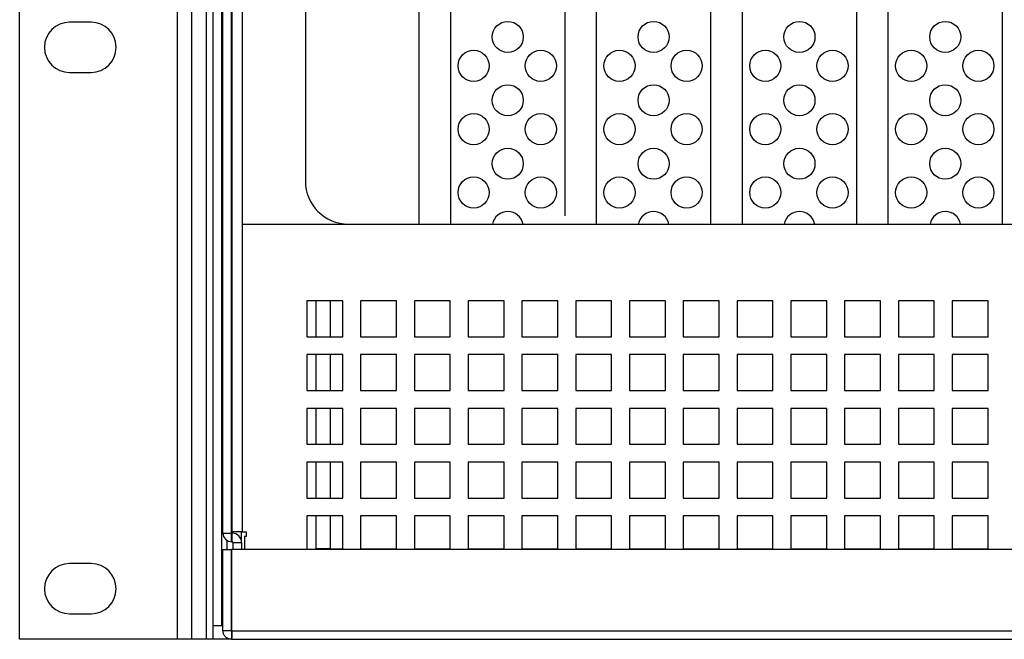
# Model space of a CAD drawing. Units: millimetres. Extents: x 877 to 10856, y -2476 to 11806.
# Drawn here: x 3408 to 3421, y -1579 to -1570 of the extents above; entities that cross this region are included whole.
import ezdxf

# ---------------------------------------------------------------- set-up
doc = ezdxf.new("R2010")
doc.units = ezdxf.units.MM

msp = doc.modelspace()

# ---------------------------------------------------------------- linework, layer by layer
at = {"color": 7, "linetype": 'Continuous', "lineweight": 25}
for p, q in [((3407.634, -1579.08), (3407.634, -1561.32)), ((3409.834, -1579.08), (3409.834, -1561.32)), ((3410.034, -1579.08), (3410.034, -1561.32)), ((3410.234, -1561.32), (3410.234, -1579.08)), ((3410.334, -1579.08), (3410.334, -1561.32)), ((3410.334, -1578.889), (3410.334, -1561.511)), ((3410.454, -1578.889), (3410.454, -1561.511)), ((3410.469, -1577.6), (3410.469, -1561.46)), ((3410.589, -1577.6), (3410.589, -1561.46)), ((3410.599, -1577.58), (3410.599, -1561.641)), ((3410.739, -1561.59), (3410.739, -1577.58)), ((3411.619, -1562.82), (3411.619, -1572.69)), ((3408.629, -1570.475), (3408.329, -1570.475)), ((3408.329, -1571.175), (3408.629, -1571.175)), ((3410.739, -1573.29), (3425.059, -1573.29)), ((3412.139, -1574.36), (3411.639, -1574.36)), ((3411.639, -1574.36), (3411.639, -1574.86)), ((3411.769, -1574.86), (3411.769, -1574.36)), ((3412.139, -1574.86), (3412.139, -1574.36)), ((3412.889, -1574.36), (3412.389, -1574.36)), ((3412.389, -1574.36), (3412.389, -1574.86)), ((3412.889, -1574.86), (3412.889, -1574.36)), ((3413.639, -1574.36), (3413.139, -1574.36)), ((3413.139, -1574.36), (3413.139, -1574.86)), ((3413.639, -1574.86), (3413.639, -1574.36)), ((3414.389, -1574.36), (3413.889, -1574.36)), ((3413.889, -1574.36), (3413.889, -1574.86)), ((3414.389, -1574.86), (3414.389, -1574.36)), ((3415.139, -1574.36), (3414.639, -1574.36)), ((3414.639, -1574.36), (3414.639, -1574.86)), ((3415.139, -1574.86), (3415.139, -1574.36)), ((3415.889, -1574.36), (3415.389, -1574.36)), ((3415.389, -1574.36), (3415.389, -1574.86)), ((3415.889, -1574.86), (3415.889, -1574.36)), ((3416.639, -1574.36), (3416.139, -1574.36)), ((3416.139, -1574.36), (3416.139, -1574.86)), ((3416.639, -1574.86), (3416.639, -1574.36)), ((3417.389, -1574.36), (3416.889, -1574.36)), ((3416.889, -1574.36), (3416.889, -1574.86)), ((3417.389, -1574.86), (3417.389, -1574.36)), ((3418.139, -1574.36), (3417.639, -1574.36)), ((3417.639, -1574.36), (3417.639, -1574.86)), ((3418.139, -1574.86), (3418.139, -1574.36)), ((3418.889, -1574.36), (3418.389, -1574.36)), ((3418.389, -1574.36), (3418.389, -1574.86)), ((3418.889, -1574.86), (3418.889, -1574.36)), ((3419.639, -1574.36), (3419.139, -1574.36)), ((3419.139, -1574.36), (3419.139, -1574.86)), ((3419.639, -1574.86), (3419.639, -1574.36)), ((3420.389, -1574.36), (3419.889, -1574.36)), ((3419.889, -1574.36), (3419.889, -1574.86)), ((3420.389, -1574.86), (3420.389, -1574.36)), ((3421.139, -1574.36), (3420.639, -1574.36)), ((3420.639, -1574.36), (3420.639, -1574.86)), ((3421.139, -1574.86), (3421.139, -1574.36)), ((3411.639, -1574.86), (3412.139, -1574.86)), ((3412.389, -1574.86), (3412.889, -1574.86)), ((3413.139, -1574.86), (3413.639, -1574.86)), ((3413.889, -1574.86), (3414.389, -1574.86)), ((3414.639, -1574.86), (3415.139, -1574.86)), ((3415.389, -1574.86), (3415.889, -1574.86)), ((3416.139, -1574.86), (3416.639, -1574.86)), ((3416.889, -1574.86), (3417.389, -1574.86)), ((3417.639, -1574.86), (3418.139, -1574.86)), ((3418.389, -1574.86), (3418.889, -1574.86)), ((3419.139, -1574.86), (3419.639, -1574.86)), ((3419.889, -1574.86), (3420.389, -1574.86)), ((3420.639, -1574.86), (3421.139, -1574.86)), ((3412.139, -1575.11), (3411.639, -1575.11)), ((3411.639, -1575.11), (3411.639, -1575.61)), ((3411.769, -1575.61), (3411.769, -1575.11)), ((3412.139, -1575.61), (3412.139, -1575.11)), ((3412.889, -1575.11), (3412.389, -1575.11)), ((3412.389, -1575.11), (3412.389, -1575.61)), ((3412.889, -1575.61), (3412.889, -1575.11)), ((3413.639, -1575.11), (3413.139, -1575.11)), ((3413.139, -1575.11), (3413.139, -1575.61)), ((3413.639, -1575.61), (3413.639, -1575.11)), ((3414.389, -1575.11), (3413.889, -1575.11)), ((3413.889, -1575.11), (3413.889, -1575.61)), ((3414.389, -1575.61), (3414.389, -1575.11)), ((3415.139, -1575.11), (3414.639, -1575.11)), ((3414.639, -1575.11), (3414.639, -1575.61)), ((3415.139, -1575.61), (3415.139, -1575.11)), ((3415.889, -1575.11), (3415.389, -1575.11)), ((3415.389, -1575.11), (3415.389, -1575.61)), ((3415.889, -1575.61), (3415.889, -1575.11)), ((3416.639, -1575.11), (3416.139, -1575.11)), ((3416.139, -1575.11), (3416.139, -1575.61)), ((3416.639, -1575.61), (3416.639, -1575.11)), ((3417.389, -1575.11), (3416.889, -1575.11)), ((3416.889, -1575.11), (3416.889, -1575.61)), ((3417.389, -1575.61), (3417.389, -1575.11)), ((3418.139, -1575.11), (3417.639, -1575.11)), ((3417.639, -1575.11), (3417.639, -1575.61)), ((3418.139, -1575.61), (3418.139, -1575.11)), ((3418.889, -1575.11), (3418.389, -1575.11)), ((3418.389, -1575.11), (3418.389, -1575.61)), ((3418.889, -1575.61), (3418.889, -1575.11)), ((3419.639, -1575.11), (3419.139, -1575.11)), ((3419.139, -1575.11), (3419.139, -1575.61)), ((3419.639, -1575.61), (3419.639, -1575.11)), ((3420.389, -1575.11), (3419.889, -1575.11)), ((3419.889, -1575.11), (3419.889, -1575.61)), ((3420.389, -1575.61), (3420.389, -1575.11)), ((3421.139, -1575.11), (3420.639, -1575.11)), ((3420.639, -1575.11), (3420.639, -1575.61)), ((3421.139, -1575.61), (3421.139, -1575.11)), ((3411.639, -1575.61), (3412.139, -1575.61)), ((3412.389, -1575.61), (3412.889, -1575.61)), ((3413.139, -1575.61), (3413.639, -1575.61)), ((3413.889, -1575.61), (3414.389, -1575.61)), ((3414.639, -1575.61), (3415.139, -1575.61)), ((3415.389, -1575.61), (3415.889, -1575.61)), ((3416.139, -1575.61), (3416.639, -1575.61)), ((3416.889, -1575.61), (3417.389, -1575.61)), ((3417.639, -1575.61), (3418.139, -1575.61)), ((3418.389, -1575.61), (3418.889, -1575.61)), ((3419.139, -1575.61), (3419.639, -1575.61)), ((3419.889, -1575.61), (3420.389, -1575.61)), ((3420.639, -1575.61), (3421.139, -1575.61)), ((3412.139, -1575.86), (3411.639, -1575.86)), ((3411.639, -1575.86), (3411.639, -1576.36)), ((3411.769, -1576.36), (3411.769, -1575.86)), ((3412.139, -1576.36), (3412.139, -1575.86)), ((3412.889, -1575.86), (3412.389, -1575.86)), ((3412.389, -1575.86), (3412.389, -1576.36)), ((3412.889, -1576.36), (3412.889, -1575.86)), ((3413.639, -1575.86), (3413.139, -1575.86)), ((3413.139, -1575.86), (3413.139, -1576.36)), ((3413.639, -1576.36), (3413.639, -1575.86)), ((3414.389, -1575.86), (3413.889, -1575.86)), ((3413.889, -1575.86), (3413.889, -1576.36)), ((3414.389, -1576.36), (3414.389, -1575.86)), ((3415.139, -1575.86), (3414.639, -1575.86)), ((3414.639, -1575.86), (3414.639, -1576.36)), ((3415.139, -1576.36), (3415.139, -1575.86)), ((3415.889, -1575.86), (3415.389, -1575.86)), ((3415.389, -1575.86), (3415.389, -1576.36)), ((3415.889, -1576.36), (3415.889, -1575.86)), ((3416.639, -1575.86), (3416.139, -1575.86)), ((3416.139, -1575.86), (3416.139, -1576.36)), ((3416.639, -1576.36), (3416.639, -1575.86)), ((3417.389, -1575.86), (3416.889, -1575.86)), ((3416.889, -1575.86), (3416.889, -1576.36)), ((3417.389, -1576.36), (3417.389, -1575.86)), ((3418.139, -1575.86), (3417.639, -1575.86)), ((3417.639, -1575.86), (3417.639, -1576.36)), ((3418.139, -1576.36), (3418.139, -1575.86)), ((3418.889, -1575.86), (3418.389, -1575.86)), ((3418.389, -1575.86), (3418.389, -1576.36)), ((3418.889, -1576.36), (3418.889, -1575.86)), ((3419.639, -1575.86), (3419.139, -1575.86)), ((3419.139, -1575.86), (3419.139, -1576.36)), ((3419.639, -1576.36), (3419.639, -1575.86)), ((3420.389, -1575.86), (3419.889, -1575.86)), ((3419.889, -1575.86), (3419.889, -1576.36)), ((3420.389, -1576.36), (3420.389, -1575.86)), ((3421.139, -1575.86), (3420.639, -1575.86)), ((3420.639, -1575.86), (3420.639, -1576.36)), ((3421.139, -1576.36), (3421.139, -1575.86)), ((3411.639, -1576.36), (3412.139, -1576.36)), ((3412.389, -1576.36), (3412.889, -1576.36)), ((3413.139, -1576.36), (3413.639, -1576.36)), ((3413.889, -1576.36), (3414.389, -1576.36)), ((3414.639, -1576.36), (3415.139, -1576.36)), ((3415.389, -1576.36), (3415.889, -1576.36)), ((3416.139, -1576.36), (3416.639, -1576.36)), ((3416.889, -1576.36), (3417.389, -1576.36)), ((3417.639, -1576.36), (3418.139, -1576.36)), ((3418.389, -1576.36), (3418.889, -1576.36)), ((3419.139, -1576.36), (3419.639, -1576.36)), ((3419.889, -1576.36), (3420.389, -1576.36)), ((3420.639, -1576.36), (3421.139, -1576.36)), ((3412.139, -1576.61), (3411.639, -1576.61)), ((3411.639, -1576.61), (3411.639, -1577.11)), ((3411.769, -1577.11), (3411.769, -1576.61)), ((3412.139, -1577.11), (3412.139, -1576.61)), ((3412.889, -1576.61), (3412.389, -1576.61)), ((3412.389, -1576.61), (3412.389, -1577.11)), ((3412.889, -1577.11), (3412.889, -1576.61)), ((3413.639, -1576.61), (3413.139, -1576.61)), ((3413.139, -1576.61), (3413.139, -1577.11)), ((3413.639, -1577.11), (3413.639, -1576.61)), ((3414.389, -1576.61), (3413.889, -1576.61)), ((3413.889, -1576.61), (3413.889, -1577.11)), ((3414.389, -1577.11), (3414.389, -1576.61)), ((3415.139, -1576.61), (3414.639, -1576.61)), ((3414.639, -1576.61), (3414.639, -1577.11)), ((3415.139, -1577.11), (3415.139, -1576.61)), ((3415.889, -1576.61), (3415.389, -1576.61)), ((3415.389, -1576.61), (3415.389, -1577.11)), ((3415.889, -1577.11), (3415.889, -1576.61)), ((3416.639, -1576.61), (3416.139, -1576.61)), ((3416.139, -1576.61), (3416.139, -1577.11)), ((3416.639, -1577.11), (3416.639, -1576.61)), ((3417.389, -1576.61), (3416.889, -1576.61)), ((3416.889, -1576.61), (3416.889, -1577.11)), ((3417.389, -1577.11), (3417.389, -1576.61)), ((3418.139, -1576.61), (3417.639, -1576.61)), ((3417.639, -1576.61), (3417.639, -1577.11)), ((3418.139, -1577.11), (3418.139, -1576.61)), ((3418.889, -1576.61), (3418.389, -1576.61)), ((3418.389, -1576.61), (3418.389, -1577.11)), ((3418.889, -1577.11), (3418.889, -1576.61)), ((3419.639, -1576.61), (3419.139, -1576.61)), ((3419.139, -1576.61), (3419.139, -1577.11)), ((3419.639, -1577.11), (3419.639, -1576.61)), ((3420.389, -1576.61), (3419.889, -1576.61)), ((3419.889, -1576.61), (3419.889, -1577.11)), ((3420.389, -1577.11), (3420.389, -1576.61)), ((3421.139, -1576.61), (3420.639, -1576.61)), ((3420.639, -1576.61), (3420.639, -1577.11)), ((3421.139, -1577.11), (3421.139, -1576.61)), ((3411.639, -1577.11), (3412.139, -1577.11)), ((3412.389, -1577.11), (3412.889, -1577.11)), ((3413.139, -1577.11), (3413.639, -1577.11)), ((3413.889, -1577.11), (3414.389, -1577.11)), ((3414.639, -1577.11), (3415.139, -1577.11)), ((3415.389, -1577.11), (3415.889, -1577.11)), ((3416.139, -1577.11), (3416.639, -1577.11)), ((3416.889, -1577.11), (3417.389, -1577.11)), ((3417.639, -1577.11), (3418.139, -1577.11)), ((3418.389, -1577.11), (3418.889, -1577.11)), ((3419.139, -1577.11), (3419.639, -1577.11)), ((3419.889, -1577.11), (3420.389, -1577.11)), ((3420.639, -1577.11), (3421.139, -1577.11)), ((3412.139, -1577.36), (3411.639, -1577.36)), ((3411.639, -1577.36), (3411.639, -1577.83)), ((3411.769, -1577.819), (3411.769, -1577.36)), ((3412.139, -1577.83), (3412.139, -1577.36)), ((3412.889, -1577.36), (3412.389, -1577.36)), ((3412.389, -1577.36), (3412.389, -1577.83)), ((3412.889, -1577.83), (3412.889, -1577.36)), ((3413.639, -1577.36), (3413.139, -1577.36)), ((3413.139, -1577.36), (3413.139, -1577.83)), ((3413.639, -1577.83), (3413.639, -1577.36)), ((3414.389, -1577.36), (3413.889, -1577.36)), ((3413.889, -1577.36), (3413.889, -1577.83)), ((3414.389, -1577.83), (3414.389, -1577.36)), ((3415.139, -1577.36), (3414.639, -1577.36)), ((3414.639, -1577.36), (3414.639, -1577.83)), ((3415.139, -1577.83), (3415.139, -1577.36)), ((3415.889, -1577.36), (3415.389, -1577.36)), ((3415.389, -1577.36), (3415.389, -1577.83)), ((3415.889, -1577.83), (3415.889, -1577.36)), ((3416.639, -1577.36), (3416.139, -1577.36)), ((3416.139, -1577.36), (3416.139, -1577.83)), ((3416.639, -1577.83), (3416.639, -1577.36)), ((3417.389, -1577.36), (3416.889, -1577.36)), ((3416.889, -1577.36), (3416.889, -1577.83)), ((3417.389, -1577.83), (3417.389, -1577.36)), ((3418.139, -1577.36), (3417.639, -1577.36)), ((3417.639, -1577.36), (3417.639, -1577.83)), ((3418.139, -1577.83), (3418.139, -1577.36)), ((3418.889, -1577.36), (3418.389, -1577.36)), ((3418.389, -1577.36), (3418.389, -1577.83)), ((3418.889, -1577.83), (3418.889, -1577.36)), ((3419.639, -1577.36), (3419.139, -1577.36)), ((3419.139, -1577.36), (3419.139, -1577.83)), ((3419.639, -1577.83), (3419.639, -1577.36)), ((3420.389, -1577.36), (3419.889, -1577.36)), ((3419.889, -1577.36), (3419.889, -1577.83)), ((3420.389, -1577.83), (3420.389, -1577.36)), ((3421.139, -1577.36), (3420.639, -1577.36)), ((3420.639, -1577.36), (3420.639, -1577.83)), ((3421.139, -1577.83), (3421.139, -1577.36)), ((3410.599, -1577.5), (3410.589, -1577.5)), ((3410.469, -1577.6), (3410.589, -1577.6)), ((3410.589, -1577.72), (3410.589, -1577.6)), ((3410.599, -1577.6), (3410.589, -1577.6)), ((3410.739, -1577.58), (3410.599, -1577.58)), ((3410.599, -1577.72), (3410.599, -1577.6)), ((3410.609, -1577.601), (3410.609, -1577.58)), ((3410.729, -1577.73), (3410.729, -1577.58)), ((3410.739, -1577.58), (3410.799, -1577.58)), ((3410.769, -1577.64), (3410.769, -1577.83)), ((3410.769, -1577.64), (3410.799, -1577.64)), ((3410.799, -1577.64), (3410.799, -1577.58)), ((3410.599, -1577.72), (3410.589, -1577.72)), ((3410.609, -1577.73), (3410.729, -1577.73)), ((3410.609, -1577.73), (3410.609, -1577.83)), ((3410.729, -1577.73), (3410.729, -1577.83)), ((3410.469, -1578.96), (3410.469, -1577.83)), ((3410.469, -1577.83), (3410.589, -1577.83)), ((3410.589, -1578.96), (3410.589, -1577.83)), ((3410.594, -1578.96), (3410.594, -1577.83)), ((3453.145, -1577.83), (3410.594, -1577.83)), ((3411.769, -1577.819), (3411.889, -1577.819)), ((3411.963, -1577.83), (3411.963, -1577.817)), ((3408.629, -1578.025), (3408.329, -1578.025)), ((3408.329, -1578.725), (3408.629, -1578.725)), ((3410.334, -1578.889), (3410.454, -1578.889)), ((3410.589, -1578.96), (3410.469, -1578.96)), ((3410.589, -1578.96), (3410.589, -1579.08)), ((3410.594, -1578.96), (3453.145, -1578.96)), ((3409.834, -1579.08), (3407.634, -1579.08)), ((3410.034, -1579.08), (3409.834, -1579.08)), ((3410.234, -1579.08), (3410.034, -1579.08)), ((3410.334, -1579.08), (3410.234, -1579.08)), ((3410.525, -1579.08), (3410.334, -1579.08)), ((3410.525, -1579.08), (3410.525, -1579.059)), ((3410.589, -1579.08), (3410.525, -1579.08)), ((3410.589, -1579.08), (3453.149, -1579.08))]:
    msp.add_line(p, q, dxfattribs=at)
at = {"color": 8, "linetype": 'Continuous', "lineweight": 25}
for p, q in [((3411.963, -1574.36), (3411.963, -1574.86)), ((3411.963, -1575.11), (3411.963, -1575.61)), ((3411.963, -1575.86), (3411.963, -1576.36)), ((3411.963, -1576.61), (3411.963, -1577.11)), ((3411.963, -1577.36), (3411.963, -1577.817)), ((3410.528, -1577.83), (3410.528, -1577.703)), ((3411.963, -1577.817), (3412.139, -1577.817)), ((3412.389, -1577.817), (3412.889, -1577.817)), ((3413.139, -1577.817), (3413.639, -1577.817)), ((3413.889, -1577.817), (3414.389, -1577.817)), ((3414.639, -1577.817), (3415.139, -1577.817)), ((3415.389, -1577.817), (3415.889, -1577.817)), ((3416.139, -1577.817), (3416.639, -1577.817)), ((3416.889, -1577.817), (3417.389, -1577.817)), ((3417.639, -1577.817), (3418.139, -1577.817)), ((3418.389, -1577.817), (3418.889, -1577.817)), ((3419.139, -1577.817), (3419.639, -1577.817)), ((3419.889, -1577.817), (3420.389, -1577.817)), ((3420.639, -1577.817), (3421.139, -1577.817)), ((3410.594, -1578.887), (3410.589, -1578.887))]:
    msp.add_line(p, q, dxfattribs=at)
for points in [[(3413.207, -1573.29), (3413.207, -1562.843), (3411.607, -1562.843)], [(3415.241, -1573.176), (3415.241, -1562.843), (3413.641, -1562.843), (3413.641, -1573.29)], [(3417.275, -1573.29), (3417.275, -1562.843), (3415.675, -1562.843), (3415.675, -1573.29)], [(3417.275, -1573.176), (3417.275, -1562.843), (3415.675, -1562.843), (3415.675, -1573.29)], [(3419.309, -1573.29), (3419.309, -1562.843), (3417.709, -1562.843), (3417.709, -1573.29)], [(3419.309, -1573.176), (3419.309, -1562.843), (3417.709, -1562.843), (3417.709, -1573.29)], [(3421.343, -1573.29), (3421.343, -1562.843), (3419.743, -1562.843), (3419.743, -1573.29)], [(3421.343, -1573.176), (3421.343, -1562.843), (3419.743, -1562.843), (3419.743, -1573.29)]]:
    msp.add_lwpolyline(points)
for centre in [(3414.441, -1570.681), (3416.475, -1570.681), (3418.509, -1570.681), (3420.543, -1570.681), (3413.965, -1571.083), (3414.902, -1571.083), (3415.999, -1571.083), (3416.936, -1571.083), (3418.033, -1571.083), (3418.97, -1571.083), (3420.067, -1571.083), (3421.005, -1571.083), (3414.441, -1571.564), (3416.475, -1571.564), (3418.509, -1571.564), (3420.543, -1571.564), (3413.965, -1571.966), (3414.902, -1571.966), (3415.999, -1571.966), (3416.936, -1571.966), (3418.033, -1571.966), (3418.97, -1571.966), (3420.067, -1571.966), (3421.005, -1571.966), (3414.441, -1572.448), (3416.475, -1572.448), (3418.509, -1572.448), (3420.543, -1572.448), (3413.965, -1572.85), (3414.902, -1572.85), (3415.999, -1572.85), (3416.936, -1572.85), (3418.033, -1572.85), (3418.97, -1572.85), (3420.067, -1572.85), (3421.005, -1572.85)]:
    msp.add_circle(centre, 0.217)
at = {"color": 7, "linetype": 'Continuous', "lineweight": 25}
for centre, radius, start, end in [((3408.329, -1570.825), 0.35, 90, 270), ((3408.629, -1570.825), 0.35, 270, 90), ((3412.219, -1572.69), 0.6, 180, 270), ((3410.589, -1577.6), 0.12, 180, 270), ((3410.599, -1577.73), 0.13, 0, 90), ((3410.599, -1577.73), 0.01, 0, 90), ((3408.329, -1578.375), 0.35, 90, 270), ((3408.629, -1578.375), 0.35, 270, 90)]:
    msp.add_arc(centre, radius, start, end, dxfattribs=at)
for centre in [(3414.441, -1573.332), (3416.475, -1573.332), (3418.509, -1573.332), (3420.543, -1573.332)]:
    msp.add_arc(centre, 0.217, 11.0415, 168.9585)
for points in [[(3411.963, -1577.817), (3411.938, -1577.817), (3411.887, -1577.817), (3411.823, -1577.818), (3411.778, -1577.819), (3411.772, -1577.819), (3411.769, -1577.819)], [(3410.589, -1579.08), (3410.574, -1579.078), (3410.542, -1579.075), (3410.503, -1579.047), (3410.475, -1579.007), (3410.471, -1578.976), (3410.469, -1578.96)], [(3410.594, -1578.96), (3410.593, -1578.976), (3410.593, -1579.007), (3410.592, -1579.047), (3410.59, -1579.075), (3410.59, -1579.078), (3410.589, -1579.08)]]:
    msp.add_open_spline(points, degree=3, dxfattribs=at)
msp.add_open_spline([(3410.454, -1578.889), (3410.455, -1578.889), (3410.456, -1578.889), (3410.466, -1578.888), (3410.469, -1578.888)], degree=3, knots=[0, 0, 0, 0, 0.629621, 1, 1, 1, 1], dxfattribs=at)

doc.saveas('drawing.dxf')
